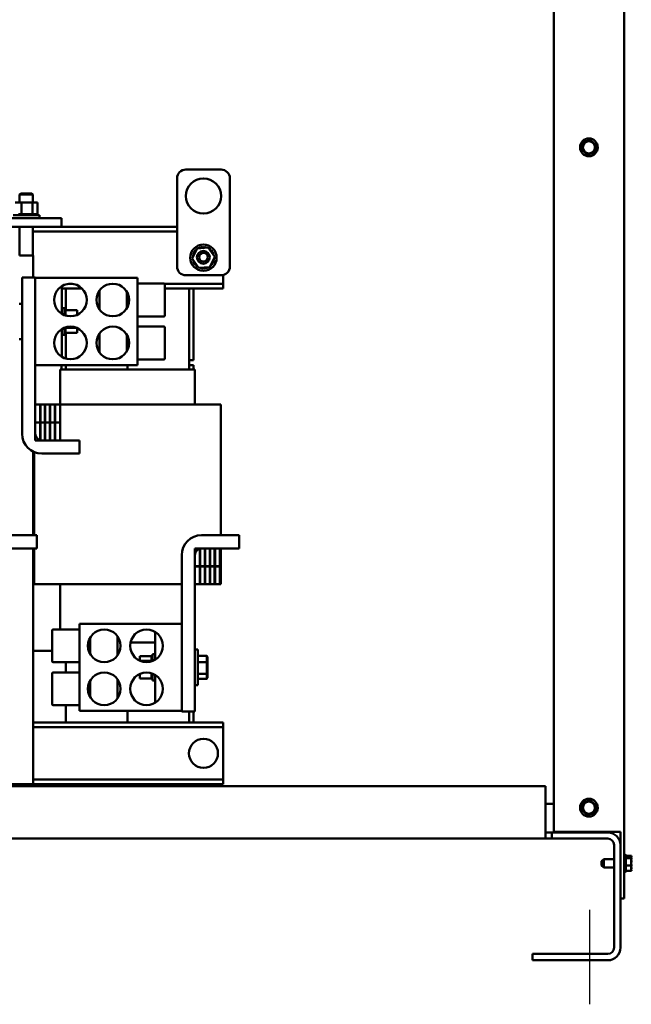
# Model space of a CAD drawing. Units: inches. Extents: x 5 to 215, y 2 to 168.
# Drawn here: x 114 to 131, y 58 to 86 of the extents above; entities that cross this region are included whole.
import ezdxf

# ---------------------------------------------------------------- set-up
doc = ezdxf.new("R2010")
doc.units = ezdxf.units.IN
doc.header["$LTSCALE"] = 10
doc.header["$MEASUREMENT"] = 0
doc.layers.add('Centerline (ANSI)', color=7, linetype='Continuous', lineweight=25)
doc.layers.add('Visible (ANSI)', color=7, linetype='Continuous', lineweight=50)

msp = doc.modelspace()

# ---------------------------------------------------------------- linework, layer by layer
at = {"layer": 'Centerline (ANSI)', "linetype": 'Continuous'}
msp.add_line((129.775, 57.62), (129.775, 60.299), dxfattribs=at)
at = {"layer": 'Visible (ANSI)'}
for p, q in [((128.75, 105.37), (128.75, 62.51)), ((130.75, 105.37), (130.75, 60.62)), ((129.545, 81.876), (129.551, 81.904)), ((129.566, 81.857), (129.545, 81.876)), ((129.586, 82.057), (129.551, 81.904)), ((129.586, 82.057), (129.592, 82.085)), ((129.592, 82.085), (129.62, 82.094)), ((129.769, 82.14), (129.62, 82.094)), ((129.769, 82.14), (129.797, 82.149)), ((129.797, 82.149), (129.818, 82.129)), ((129.933, 82.023), (129.818, 82.129)), ((129.913, 81.823), (129.948, 81.975)), ((129.933, 82.023), (129.954, 82.003)), ((129.954, 82.003), (129.948, 81.975)), ((129.566, 81.857), (129.681, 81.751)), ((129.702, 81.731), (129.681, 81.751)), ((129.73, 81.74), (129.702, 81.731)), ((129.73, 81.74), (129.879, 81.786)), ((129.907, 81.795), (129.879, 81.786)), ((129.913, 81.823), (129.907, 81.795)), ((118.053, 78.558), (118.053, 81.058)), ((118.303, 81.308), (119.303, 81.308)), ((119.553, 81.058), (119.553, 78.558)), ((113.613, 80.628), (113.583, 80.598)), ((113.958, 80.598), (113.583, 80.598)), ((113.583, 80.598), (113.583, 80.373)), ((113.613, 80.628), (113.928, 80.628)), ((113.928, 80.628), (113.958, 80.598)), ((113.958, 80.598), (113.958, 80.373)), ((113.633, 80.373), (113.451, 80.373)), ((113.633, 80.373), (113.633, 80.044)), ((113.952, 80.373), (113.633, 80.373)), ((113.952, 80.373), (113.952, 80.044)), ((114.09, 80.373), (113.952, 80.373)), ((114.09, 80.373), (114.09, 80.044)), ((114.771, 79.933), (112.771, 79.933)), ((113.396, 80.018), (114.146, 80.018)), ((113.598, 80.044), (113.55, 80.044)), ((113.598, 80.044), (113.601, 80.044)), ((113.598, 80.044), (113.598, 80.018)), ((113.614, 80.044), (113.601, 80.044)), ((113.601, 80.044), (113.601, 80.018)), ((113.614, 80.044), (113.633, 80.044)), ((113.633, 80.044), (113.654, 80.044)), ((113.654, 80.044), (113.657, 80.044)), ((113.654, 80.044), (113.654, 80.018)), ((113.67, 80.044), (113.657, 80.044)), ((113.657, 80.044), (113.657, 80.018)), ((113.67, 80.044), (113.698, 80.044)), ((113.716, 80.044), (113.698, 80.044)), ((113.716, 80.044), (113.719, 80.044)), ((113.716, 80.044), (113.716, 80.018)), ((113.779, 80.044), (113.719, 80.044)), ((113.719, 80.044), (113.719, 80.018)), ((113.779, 80.044), (113.782, 80.044)), ((113.779, 80.044), (113.779, 80.018)), ((113.842, 80.044), (113.782, 80.044)), ((113.782, 80.044), (113.782, 80.018)), ((113.842, 80.044), (113.845, 80.044)), ((113.842, 80.044), (113.842, 80.018)), ((113.902, 80.044), (113.845, 80.044)), ((113.845, 80.044), (113.845, 80.018)), ((113.902, 80.044), (113.905, 80.044)), ((113.902, 80.044), (113.902, 80.018)), ((113.905, 80.044), (113.905, 80.018)), ((113.905, 80.044), (113.952, 80.044)), ((113.952, 80.044), (113.954, 80.044)), ((113.957, 80.044), (113.954, 80.044)), ((113.957, 80.044), (113.959, 80.044)), ((113.957, 80.044), (113.957, 80.018)), ((113.959, 80.044), (113.959, 80.018)), ((113.959, 80.044), (113.976, 80.044)), ((114.005, 80.044), (113.976, 80.044)), ((114.005, 80.044), (114.007, 80.044)), ((114.005, 80.044), (114.005, 80.018)), ((114.044, 80.044), (114.007, 80.044)), ((114.007, 80.044), (114.007, 80.018)), ((114.044, 80.044), (114.045, 80.044)), ((114.044, 80.044), (114.044, 80.018)), ((114.072, 80.044), (114.045, 80.044)), ((114.045, 80.044), (114.045, 80.018)), ((114.072, 80.044), (114.073, 80.044)), ((114.072, 80.044), (114.072, 80.018)), ((114.089, 80.044), (114.073, 80.044)), ((114.073, 80.044), (114.073, 80.018)), ((114.089, 80.044), (114.09, 80.044)), ((114.089, 80.044), (114.089, 80.018)), ((114.094, 80.044), (114.09, 80.044)), ((114.09, 80.044), (114.09, 80.018)), ((114.094, 80.044), (114.094, 80.018)), ((114.146, 79.933), (114.146, 80.018)), ((114.771, 79.933), (114.771, 79.683)), ((114.771, 79.683), (112.771, 79.683)), ((113.583, 79.683), (113.583, 78.867)), ((113.958, 79.683), (113.958, 78.867)), ((118.053, 79.683), (114.771, 79.683)), ((118.053, 79.549), (113.958, 79.549)), ((118.622, 79.072), (118.941, 79.097)), ((118.941, 79.097), (119.123, 78.833)), ((113.575, 78.867), (113.967, 78.867)), ((113.967, 78.867), (113.967, 78.248)), ((118.484, 78.783), (118.622, 79.072)), ((119.123, 78.833), (118.985, 78.544)), ((118.666, 78.519), (118.484, 78.783)), ((118.985, 78.544), (118.666, 78.519)), ((113.651, 78.248), (113.651, 73.813)), ((113.651, 78.248), (114.026, 78.248)), ((114.026, 78.233), (114.026, 78.248)), ((119.303, 78.308), (118.303, 78.308)), ((119.366, 78.197), (119.366, 78.316)), ((116.926, 78.233), (114.026, 78.233)), ((114.026, 78.233), (114.026, 75.763)), ((114.776, 77.219), (114.776, 77.997)), ((115.083, 78.067), (114.969, 78.067)), ((116.926, 78.233), (116.926, 75.763)), ((116.926, 78.075), (117.676, 78.075)), ((119.366, 78.067), (117.696, 78.067)), ((117.706, 78.045), (117.706, 77.171)), ((119.366, 78.067), (119.366, 78.197)), ((119.366, 77.933), (119.366, 78.067)), ((115.355, 77.933), (114.776, 77.933)), ((114.896, 77.317), (114.896, 77.933)), ((115.851, 77.337), (115.851, 77.879)), ((116.631, 77.831), (116.631, 77.385)), ((116.646, 77.414), (116.646, 77.802)), ((116.646, 77.414), (116.646, 77.802)), ((119.366, 77.933), (117.706, 77.933)), ((118.396, 75.638), (118.396, 77.933)), ((118.521, 75.903), (118.521, 77.933)), ((113.565, 77.501), (113.651, 77.501)), ((114.776, 77.373), (114.861, 77.373)), ((114.861, 77.373), (114.861, 77.176)), ((114.887, 77.321), (114.861, 77.321)), ((114.887, 77.321), (114.861, 77.321)), ((114.887, 77.313), (114.861, 77.313)), ((114.887, 77.313), (114.861, 77.313)), ((114.887, 77.293), (114.861, 77.293)), ((114.887, 77.292), (114.861, 77.292)), ((114.887, 77.262), (114.861, 77.262)), ((114.887, 77.26), (114.861, 77.26)), ((114.887, 77.221), (114.861, 77.221)), ((114.887, 77.219), (114.861, 77.219)), ((114.887, 77.171), (114.874, 77.171)), ((114.887, 77.168), (114.882, 77.168)), ((114.887, 77.321), (114.887, 77.321)), ((114.887, 77.317), (114.887, 77.321)), ((114.887, 77.317), (114.887, 77.313)), ((115.216, 77.317), (114.887, 77.317)), ((114.887, 77.313), (114.887, 77.313)), ((114.887, 77.293), (114.887, 77.313)), ((114.887, 77.293), (114.887, 77.292)), ((114.887, 77.262), (114.887, 77.292)), ((114.887, 77.262), (114.887, 77.26)), ((114.887, 77.221), (114.887, 77.26)), ((114.887, 77.221), (114.887, 77.219)), ((114.887, 77.171), (114.887, 77.219)), ((114.887, 77.171), (114.887, 77.168)), ((114.887, 77.167), (114.887, 77.168)), ((115.216, 77.186), (115.216, 77.317)), ((116.926, 77.141), (117.676, 77.141)), ((116.926, 76.855), (117.676, 76.855)), ((114.776, 75.999), (114.776, 76.777)), ((114.776, 76.623), (114.861, 76.623)), ((114.861, 76.82), (114.861, 76.623)), ((114.887, 76.812), (114.861, 76.812)), ((114.887, 76.809), (114.861, 76.809)), ((114.887, 76.764), (114.861, 76.764)), ((114.887, 76.762), (114.861, 76.762)), ((114.887, 76.725), (114.861, 76.725)), ((114.887, 76.723), (114.861, 76.723)), ((114.887, 76.696), (114.861, 76.696)), ((114.887, 76.695), (114.861, 76.695)), ((114.887, 76.68), (114.861, 76.68)), ((114.887, 76.679), (114.861, 76.679)), ((114.887, 76.675), (114.861, 76.675)), ((114.887, 76.829), (114.887, 76.816)), ((114.887, 76.816), (114.887, 76.815)), ((115.2, 76.816), (114.887, 76.816)), ((114.887, 76.812), (114.887, 76.815)), ((114.887, 76.812), (114.887, 76.809)), ((114.887, 76.809), (114.887, 76.793)), ((114.887, 76.764), (114.887, 76.793)), ((114.887, 76.764), (114.887, 76.762)), ((114.887, 76.725), (114.887, 76.762)), ((114.887, 76.725), (114.887, 76.723)), ((114.887, 76.696), (114.887, 76.723)), ((114.887, 76.696), (114.887, 76.695)), ((114.887, 76.68), (114.887, 76.695)), ((114.887, 76.68), (114.887, 76.679)), ((114.887, 76.675), (114.887, 76.679)), ((115.216, 76.678), (114.887, 76.678)), ((114.896, 75.944), (114.896, 76.678)), ((115.216, 76.678), (115.216, 76.81)), ((115.851, 76.117), (115.851, 76.659)), ((116.631, 76.611), (116.631, 76.165)), ((116.646, 76.194), (116.646, 76.582)), ((116.646, 76.194), (116.646, 76.582)), ((117.706, 76.825), (117.706, 75.951)), ((113.565, 76.494), (113.651, 76.494)), ((114.026, 73.813), (114.026, 75.763)), ((116.926, 75.763), (114.026, 75.763)), ((114.771, 75.638), (114.771, 75.763)), ((114.896, 75.638), (114.896, 75.763)), ((116.646, 75.638), (116.646, 75.763)), ((116.646, 75.638), (116.646, 75.763)), ((116.926, 75.921), (117.676, 75.921)), ((118.521, 75.903), (118.396, 75.903)), ((118.396, 75.763), (118.521, 75.763)), ((118.521, 75.638), (118.521, 75.763)), ((114.856, 75.638), (114.731, 75.638)), ((114.731, 74.643), (114.731, 75.638)), ((114.856, 75.638), (114.896, 75.638)), ((118.396, 75.638), (114.896, 75.638)), ((118.396, 75.638), (118.435, 75.638)), ((118.561, 75.638), (118.435, 75.638)), ((118.561, 74.643), (118.561, 75.638)), ((114.026, 74.643), (114.131, 74.643)), ((114.161, 74.638), (114.026, 74.638)), ((114.026, 74.638), (114.026, 74.133)), ((114.896, 74.643), (114.131, 74.643)), ((114.161, 74.133), (114.161, 74.638)), ((114.296, 74.638), (114.171, 74.638)), ((114.171, 74.638), (114.171, 74.133)), ((114.296, 74.133), (114.296, 74.638)), ((114.441, 74.638), (114.306, 74.638)), ((114.306, 74.638), (114.306, 74.133)), ((114.441, 74.133), (114.441, 74.638)), ((114.586, 74.638), (114.451, 74.638)), ((114.451, 74.638), (114.451, 74.133)), ((114.586, 74.133), (114.586, 74.638)), ((114.596, 74.638), (114.596, 74.133)), ((114.731, 74.638), (114.596, 74.638)), ((114.731, 74.133), (114.731, 74.638)), ((114.896, 74.643), (118.396, 74.643)), ((119.16, 74.643), (118.396, 74.643)), ((119.16, 74.643), (119.296, 74.643)), ((119.296, 70.933), (119.296, 74.643)), ((114.026, 74.133), (114.161, 74.133)), ((114.161, 74.128), (114.026, 74.128)), ((114.026, 74.128), (114.026, 73.623)), ((114.161, 73.623), (114.161, 74.128)), ((114.171, 74.133), (114.296, 74.133)), ((114.296, 74.128), (114.171, 74.128)), ((114.171, 74.128), (114.171, 73.623)), ((114.296, 73.623), (114.296, 74.128)), ((114.306, 74.133), (114.441, 74.133)), ((114.441, 74.128), (114.306, 74.128)), ((114.306, 74.128), (114.306, 73.623)), ((114.441, 73.623), (114.441, 74.128)), ((114.451, 74.133), (114.586, 74.133)), ((114.586, 74.128), (114.451, 74.128)), ((114.451, 74.128), (114.451, 73.623)), ((114.586, 73.623), (114.586, 74.128)), ((114.596, 74.133), (114.731, 74.133)), ((114.596, 74.128), (114.596, 73.623)), ((114.731, 74.128), (114.596, 74.128)), ((114.731, 73.623), (114.731, 74.128)), ((114.026, 73.623), (114.161, 73.623)), ((114.171, 73.623), (114.296, 73.623)), ((114.216, 73.623), (115.281, 73.623)), ((114.306, 73.623), (114.441, 73.623)), ((114.451, 73.623), (114.586, 73.623)), ((114.596, 73.623), (114.731, 73.623)), ((115.281, 73.623), (115.281, 73.248)), ((113.967, 73.306), (113.967, 70.933)), ((113.996, 70.933), (113.996, 73.293)), ((114.216, 73.248), (115.281, 73.248)), ((114.066, 70.933), (113.001, 70.933)), ((114.066, 70.558), (114.066, 70.933)), ((119.816, 70.933), (118.751, 70.933)), ((119.816, 70.558), (119.816, 70.933)), ((113.001, 70.558), (114.066, 70.558)), ((113.967, 70.558), (113.967, 63.867)), ((113.996, 69.543), (113.996, 70.558)), ((118.696, 70.558), (118.561, 70.558)), ((118.561, 70.558), (118.561, 70.053)), ((118.696, 70.053), (118.696, 70.558)), ((118.841, 70.558), (118.706, 70.558)), ((118.706, 70.558), (118.706, 70.053)), ((118.751, 70.558), (119.816, 70.558)), ((118.841, 70.053), (118.841, 70.558)), ((118.986, 70.558), (118.851, 70.558)), ((118.851, 70.558), (118.851, 70.053)), ((118.986, 70.053), (118.986, 70.558)), ((119.121, 70.558), (118.996, 70.558)), ((118.996, 70.558), (118.996, 70.053)), ((119.121, 70.053), (119.121, 70.558)), ((119.266, 70.558), (119.131, 70.558)), ((119.131, 70.558), (119.131, 70.053)), ((119.266, 70.053), (119.266, 70.558)), ((119.296, 69.543), (119.296, 70.558)), ((118.186, 70.368), (118.186, 68.418)), ((118.561, 65.933), (118.561, 70.368)), ((118.561, 70.053), (118.696, 70.053)), ((118.696, 70.048), (118.561, 70.048)), ((118.561, 70.048), (118.561, 69.543)), ((118.696, 69.543), (118.696, 70.048)), ((118.706, 70.053), (118.841, 70.053)), ((118.841, 70.048), (118.706, 70.048)), ((118.706, 70.048), (118.706, 69.543)), ((118.841, 69.543), (118.841, 70.048)), ((118.851, 70.053), (118.986, 70.053)), ((118.986, 70.048), (118.851, 70.048)), ((118.851, 70.048), (118.851, 69.543)), ((118.986, 69.543), (118.986, 70.048)), ((118.996, 70.053), (119.121, 70.053)), ((119.121, 70.048), (118.996, 70.048)), ((118.996, 70.048), (118.996, 69.543)), ((119.121, 69.543), (119.121, 70.048)), ((119.131, 70.053), (119.266, 70.053)), ((119.266, 70.048), (119.131, 70.048)), ((119.131, 70.048), (119.131, 69.543)), ((119.266, 69.543), (119.266, 70.048)), ((113.996, 69.543), (114.131, 69.543)), ((114.896, 69.543), (114.131, 69.543)), ((114.731, 68.26), (114.731, 69.543)), ((114.896, 69.543), (118.186, 69.543)), ((118.561, 69.543), (118.696, 69.543)), ((118.706, 69.543), (118.696, 69.543)), ((118.706, 69.543), (118.841, 69.543)), ((118.851, 69.543), (118.841, 69.543)), ((118.851, 69.543), (118.986, 69.543)), ((118.996, 69.543), (118.986, 69.543)), ((118.996, 69.543), (119.121, 69.543)), ((119.131, 69.543), (119.121, 69.543)), ((119.131, 69.543), (119.266, 69.543)), ((119.266, 69.543), (119.296, 69.543)), ((114.506, 67.356), (114.506, 68.23)), ((115.286, 68.26), (114.536, 68.26)), ((115.286, 65.948), (115.286, 68.418)), ((115.286, 68.418), (118.186, 68.418)), ((117.436, 68.182), (117.436, 67.404)), ((118.186, 65.948), (118.186, 68.418)), ((115.581, 67.57), (115.581, 68.016)), ((116.361, 68.064), (116.361, 67.522)), ((113.967, 67.647), (114.506, 67.647)), ((115.533, 67.888), (115.581, 67.888)), ((116.733, 67.888), (117.436, 67.888)), ((118.647, 67.686), (118.561, 67.686)), ((118.647, 66.679), (118.647, 67.686)), ((116.996, 67.502), (117.325, 67.502)), ((116.996, 67.502), (116.996, 67.371)), ((117.012, 67.364), (117.325, 67.364)), ((117.325, 67.506), (117.325, 67.502)), ((117.325, 67.506), (117.351, 67.506)), ((117.325, 67.502), (117.351, 67.502)), ((117.325, 67.501), (117.325, 67.502)), ((117.325, 67.501), (117.351, 67.501)), ((117.325, 67.501), (117.325, 67.485)), ((117.325, 67.485), (117.351, 67.485)), ((117.325, 67.484), (117.325, 67.485)), ((117.325, 67.484), (117.351, 67.484)), ((117.325, 67.484), (117.325, 67.458)), ((117.325, 67.458), (117.351, 67.458)), ((117.325, 67.456), (117.325, 67.458)), ((117.325, 67.456), (117.351, 67.456)), ((117.325, 67.456), (117.325, 67.419)), ((117.325, 67.419), (117.351, 67.419)), ((117.325, 67.417), (117.325, 67.419)), ((117.325, 67.417), (117.351, 67.417)), ((117.325, 67.417), (117.325, 67.388)), ((117.325, 67.371), (117.325, 67.388)), ((117.325, 67.369), (117.325, 67.371)), ((117.325, 67.371), (117.351, 67.371)), ((117.325, 67.369), (117.325, 67.366)), ((117.325, 67.369), (117.351, 67.369)), ((117.325, 67.364), (117.325, 67.366)), ((117.325, 67.352), (117.325, 67.364)), ((117.351, 67.361), (117.351, 67.558)), ((117.436, 67.558), (117.351, 67.558)), ((118.647, 67.507), (118.895, 67.507)), ((118.915, 67.484), (118.895, 67.507)), ((118.895, 67.507), (118.895, 67.326)), ((118.915, 67.316), (118.915, 67.484)), ((115.286, 67.326), (114.536, 67.326)), ((114.896, 67.04), (114.896, 67.326)), ((118.647, 67.326), (118.895, 67.326)), ((118.915, 67.316), (118.895, 67.326)), ((118.895, 67.326), (118.895, 67.002)), ((118.915, 67.015), (118.915, 67.316)), ((114.506, 66.136), (114.506, 67.01)), ((115.286, 67.04), (114.536, 67.04)), ((115.581, 66.35), (115.581, 66.796)), ((116.361, 66.844), (116.361, 66.302)), ((116.996, 66.995), (116.996, 66.863)), ((116.996, 66.863), (117.325, 66.863)), ((117.325, 67.014), (117.325, 67.013)), ((117.325, 67.01), (117.325, 67.013)), ((117.325, 67.013), (117.33, 67.013)), ((117.325, 67.01), (117.325, 66.962)), ((117.325, 67.01), (117.337, 67.01)), ((117.325, 66.96), (117.325, 66.962)), ((117.325, 66.962), (117.351, 66.962)), ((117.325, 66.96), (117.325, 66.92)), ((117.325, 66.96), (117.351, 66.96)), ((117.325, 66.919), (117.325, 66.92)), ((117.325, 66.92), (117.351, 66.92)), ((117.325, 66.919), (117.325, 66.889)), ((117.325, 66.919), (117.351, 66.919)), ((117.325, 66.887), (117.325, 66.889)), ((117.325, 66.889), (117.351, 66.889)), ((117.325, 66.887), (117.325, 66.868)), ((117.325, 66.887), (117.351, 66.887)), ((117.325, 66.868), (117.325, 66.868)), ((117.325, 66.868), (117.351, 66.868)), ((117.325, 66.868), (117.351, 66.868)), ((117.325, 66.863), (117.325, 66.868)), ((117.325, 66.863), (117.325, 66.86)), ((117.325, 66.86), (117.325, 66.86)), ((117.325, 66.86), (117.351, 66.86)), ((117.325, 66.86), (117.351, 66.86)), ((117.351, 66.808), (117.351, 67.005)), ((117.436, 66.808), (117.351, 66.808)), ((117.436, 66.962), (117.436, 66.184)), ((118.647, 67.002), (118.895, 67.002)), ((118.647, 66.859), (118.895, 66.859)), ((118.915, 67.015), (118.895, 67.002)), ((118.895, 67.002), (118.895, 66.859)), ((118.915, 66.882), (118.895, 66.859)), ((118.915, 66.882), (118.915, 67.015)), ((118.647, 66.679), (118.561, 66.679)), ((115.286, 66.106), (114.536, 66.106)), ((114.896, 65.617), (114.896, 66.106)), ((115.286, 65.948), (118.186, 65.948)), ((116.646, 65.617), (116.646, 65.948)), ((116.646, 65.617), (116.646, 65.948)), ((118.186, 65.948), (118.186, 65.933)), ((118.186, 65.933), (118.561, 65.933)), ((118.396, 65.617), (118.396, 65.933)), ((118.521, 65.617), (118.521, 65.933)), ((119.366, 65.617), (113.967, 65.617)), ((119.366, 65.483), (113.967, 65.483)), ((119.366, 65.483), (119.366, 65.617)), ((119.366, 65.353), (119.366, 65.483)), ((119.366, 64.131), (119.366, 65.353)), ((119.366, 64.001), (113.967, 64.001)), ((119.366, 64.001), (119.366, 64.131)), ((119.366, 63.867), (119.366, 64.001)), ((128.52, 63.807), (97.02, 63.807)), ((114.378, 63.867), (113.164, 63.867)), ((119.366, 63.867), (114.378, 63.867)), ((128.52, 62.683), (128.52, 63.807)), ((128.52, 63.307), (128.75, 63.307)), ((129.545, 63.136), (129.551, 63.164)), ((129.586, 63.317), (129.551, 63.164)), ((129.586, 63.317), (129.592, 63.345)), ((129.592, 63.345), (129.62, 63.354)), ((129.769, 63.4), (129.62, 63.354)), ((129.769, 63.4), (129.797, 63.409)), ((129.797, 63.409), (129.818, 63.389)), ((129.933, 63.283), (129.818, 63.389)), ((129.913, 63.083), (129.948, 63.235)), ((129.933, 63.283), (129.954, 63.263)), ((129.954, 63.263), (129.948, 63.235)), ((129.566, 63.117), (129.545, 63.136)), ((129.566, 63.117), (129.681, 63.011)), ((129.702, 62.991), (129.681, 63.011)), ((129.73, 63), (129.702, 62.991)), ((129.73, 63), (129.879, 63.046)), ((129.907, 63.055), (129.879, 63.046)), ((129.913, 63.083), (129.907, 63.055)), ((128.52, 62.683), (128.52, 62.325)), ((97.02, 62.325), (128.52, 62.325)), ((128.52, 62.495), (128.699, 62.495)), ((128.699, 62.325), (128.52, 62.325)), ((128.699, 62.495), (128.699, 62.325)), ((128.699, 62.495), (130.287, 62.495)), ((130.287, 62.325), (128.699, 62.325)), ((128.75, 62.51), (130.54, 62.51)), ((130.27, 62.51), (130.27, 62.495)), ((130.645, 62.51), (130.54, 62.51)), ((130.645, 62.51), (130.645, 60.62)), ((130.466, 59.228), (130.466, 62.146)), ((130.78, 61.872), (130.78, 61.368)), ((130.795, 61.846), (130.795, 61.394)), ((130.955, 61.829), (130.795, 61.829)), ((130.955, 61.765), (130.795, 61.765)), ((130.955, 61.82), (130.955, 61.829)), ((130.955, 61.809), (130.955, 61.82)), ((130.955, 61.765), (130.955, 61.774)), ((130.955, 61.737), (130.955, 61.765)), ((130.11, 61.68), (130.17, 61.74)), ((130.11, 61.559), (130.11, 61.68)), ((130.11, 61.559), (130.17, 61.499)), ((130.17, 61.74), (130.17, 61.499)), ((130.17, 61.74), (130.466, 61.74)), ((130.17, 61.499), (130.466, 61.499)), ((130.955, 61.556), (130.795, 61.556)), ((130.955, 61.655), (130.955, 61.703)), ((130.955, 61.556), (130.955, 61.584)), ((130.955, 61.537), (130.955, 61.556)), ((130.955, 61.466), (130.955, 61.503)), ((130.955, 61.411), (130.795, 61.411)), ((130.955, 61.411), (130.955, 61.431)), ((130.645, 60.62), (130.645, 59.228)), ((130.75, 60.62), (130.645, 60.62)), ((128.145, 59.049), (130.287, 59.049)), ((128.145, 58.87), (128.145, 59.049)), ((130.287, 58.87), (128.145, 58.87))]:
    msp.add_line(p, q, dxfattribs=at)
for centre, radius in [((129.75, 81.94), 0.252), ((129.75, 81.94), 0.171), ((118.803, 80.558), 0.5), ((118.803, 78.808), 0.375), ((118.801, 78.82), 0.183), ((118.801, 78.82), 0.123), ((115.026, 77.608), 0.463), ((116.226, 77.608), 0.463), ((115.026, 76.388), 0.463), ((116.226, 76.388), 0.463), ((115.986, 67.793), 0.463), ((117.186, 67.793), 0.463), ((115.986, 66.573), 0.463), ((117.186, 66.573), 0.463), ((118.803, 64.742), 0.412), ((129.75, 63.2), 0.252), ((129.75, 63.2), 0.171)]:
    msp.add_circle(centre, radius, dxfattribs=at)
for centre, radius, start, end in [((118.303, 81.058), 0.25, 90, 180), ((119.303, 81.058), 0.25, 0, 90), ((118.803, 78.808), 0.323, 113.8826, 114.4295), ((118.643, 79.088), 0.0302, 335.3028, 27.1052), ((118.701, 79.114), 0.0302, 201.2068, 15.8552), ((118.803, 78.808), 0.323, 102.6326, 103.1795), ((118.762, 79.128), 0.0302, 189.9568, 4.6052), ((118.803, 78.808), 0.323, 91.3826, 91.9295), ((118.826, 79.13), 0.0302, 178.7068, 353.3552), ((118.803, 78.808), 0.323, 80.1326, 80.6795), ((118.888, 79.12), 0.0302, 167.4568, 246.682), ((118.888, 79.12), 0.0302, 302.3365, 342.1052), ((118.803, 78.808), 0.323, 68.8826, 69.4295), ((118.947, 79.097), 0.0302, 156.2068, 183.6682), ((118.947, 79.097), 0.0302, 294.8275, 330.8552), ((119.001, 79.064), 0.0302, 144.9568, 319.6052), ((118.803, 78.808), 0.323, 57.6326, 58.1795), ((118.481, 78.83), 0.0302, 268.7068, 294.5292), ((118.803, 78.808), 0.323, 181.3826, 181.9295), ((118.492, 78.893), 0.0302, 257.4568, 72.1052), ((118.803, 78.808), 0.323, 170.1326, 170.6795), ((118.481, 78.83), 0.0302, 14.4893, 83.3552), ((118.803, 78.808), 0.323, 158.8826, 159.4295), ((118.514, 78.952), 0.0302, 246.2068, 60.8552), ((118.803, 78.808), 0.323, 147.6326, 148.1795), ((118.548, 79.006), 0.0302, 234.9568, 49.6052), ((118.803, 78.808), 0.323, 136.3826, 136.9295), ((118.591, 79.052), 0.0302, 223.7068, 283.2882), ((118.803, 78.808), 0.323, 125.1326, 125.6795), ((118.591, 79.052), 0.0302, 25.7303, 38.3552), ((118.643, 79.088), 0.0302, 212.4568, 221.2502), ((119.047, 79.02), 0.0302, 133.7068, 308.3552), ((118.803, 78.808), 0.323, 46.3826, 46.9295), ((119.084, 78.968), 0.0302, 122.4568, 297.1052), ((118.803, 78.808), 0.323, 35.1326, 35.6795), ((119.11, 78.911), 0.0302, 111.2068, 285.8552), ((118.803, 78.808), 0.323, 23.8826, 24.4295), ((119.124, 78.849), 0.0302, 99.9568, 143.5482), ((119.126, 78.786), 0.0302, 88.7068, 114.5292), ((119.124, 78.849), 0.0302, 255.562, 274.6052), ((118.803, 78.808), 0.323, 12.6326, 13.1795), ((118.803, 78.808), 0.323, 1.3826, 1.9295), ((118.303, 78.558), 0.25, 180, 270), ((118.483, 78.767), 0.0302, 75.562, 94.6052), ((118.483, 78.767), 0.0302, 279.9568, 323.5482), ((118.803, 78.808), 0.323, 192.6326, 193.1795), ((118.497, 78.705), 0.0302, 291.2068, 105.8552), ((118.803, 78.808), 0.323, 203.8826, 204.4295), ((118.523, 78.647), 0.0302, 302.4568, 117.1052), ((118.803, 78.808), 0.323, 215.1326, 215.6795), ((118.56, 78.596), 0.0302, 313.7068, 128.3552), ((118.803, 78.808), 0.323, 226.3826, 226.9295), ((118.606, 78.552), 0.0302, 324.9568, 139.6052), ((118.803, 78.808), 0.323, 237.6326, 238.1795), ((118.659, 78.519), 0.0302, 114.8275, 150.8552), ((118.659, 78.519), 0.0302, 336.2068, 3.6682), ((118.719, 78.496), 0.0302, 122.3365, 162.1052), ((118.719, 78.496), 0.0302, 347.4568, 66.682), ((118.906, 78.502), 0.0302, 21.2068, 195.8552), ((118.964, 78.527), 0.0302, 155.3028, 207.1052), ((118.964, 78.527), 0.0302, 32.4568, 41.2502), ((119.016, 78.564), 0.0302, 205.7303, 218.3552), ((118.803, 78.808), 0.323, 305.1326, 305.6795), ((119.016, 78.564), 0.0302, 43.7068, 103.2882), ((119.059, 78.61), 0.0302, 54.9568, 229.6052), ((118.803, 78.808), 0.323, 316.3826, 316.9295), ((119.093, 78.664), 0.0302, 66.2068, 240.8552), ((118.803, 78.808), 0.323, 327.6326, 328.1795), ((119.115, 78.723), 0.0302, 77.4568, 252.1052), ((119.126, 78.786), 0.0302, 194.4893, 263.3552), ((118.803, 78.808), 0.323, 338.8826, 339.4295), ((118.803, 78.808), 0.323, 350.1326, 350.6795), ((119.303, 78.558), 0.25, 270, 0), ((118.803, 78.808), 0.323, 248.8826, 249.4295), ((118.803, 78.808), 0.323, 260.1326, 260.6795), ((118.781, 78.486), 0.0302, 358.7068, 173.3552), ((118.803, 78.808), 0.323, 271.3826, 271.9295), ((118.844, 78.487), 0.0302, 9.9568, 184.6052), ((118.803, 78.808), 0.323, 282.6326, 283.1795), ((118.803, 78.808), 0.323, 293.8826, 294.4295), ((117.676, 78.045), 0.03, 0, 90), ((117.676, 77.171), 0.03, 270, 0), ((117.676, 76.825), 0.03, 0, 90), ((117.676, 75.951), 0.03, 270, 0), ((114.216, 73.813), 0.565, 180, 270), ((114.216, 73.813), 0.19, 180, 270), ((118.751, 70.368), 0.565, 90, 180), ((118.751, 70.368), 0.19, 90, 180), ((114.536, 68.23), 0.03, 90, 180), ((114.536, 67.356), 0.03, 180, 270), ((114.536, 67.01), 0.03, 90, 180), ((114.536, 66.136), 0.03, 180, 270), ((114.378, 63.599), 0.268, 51.0765, 90), ((130.287, 62.137), 0.358, 0, 90), ((130.287, 62.146), 0.179, 0, 90), ((130.78, 61.842), 0.03, 90, 180), ((130.765, 61.846), 0.03, 0, 60), ((130.78, 61.398), 0.03, 180, 270), ((130.765, 61.394), 0.03, 300, 0), ((130.287, 59.228), 0.179, 270, 0), ((130.287, 59.228), 0.358, 270, 0)]:
    msp.add_arc(centre, radius, start, end, dxfattribs=at)
for points, knots in [([(130.955, 61.82), (130.955, 61.818), (130.954, 61.815), (130.952, 61.808), (130.95, 61.802), (130.95, 61.797), (130.95, 61.792), (130.952, 61.786), (130.954, 61.779), (130.955, 61.776), (130.955, 61.774)], [-0.1870986, -0.1870986, -0.1870986, -0.1870986, -0.1282749, -0.1282749, 0, 0, 0, 0.1282749, 0.1282749, 0.1870986, 0.1870986, 0.1870986, 0.1870986]), ([(130.952, 61.785), (130.953, 61.787), (130.953, 61.79), (130.954, 61.798), (130.955, 61.804), (130.955, 61.809)], [0.09948687, 0.09948687, 0.09948687, 0.09948687, 0.12827492, 0.12827492, 0.1870986, 0.1870986, 0.1870986, 0.1870986]), ([(130.955, 61.737), (130.955, 61.73), (130.954, 61.721), (130.952, 61.697), (130.95, 61.677), (130.95, 61.661), (130.95, 61.644), (130.952, 61.625), (130.954, 61.601), (130.955, 61.592), (130.955, 61.584)], [-0.1870986, -0.1870986, -0.1870986, -0.1870986, -0.1282749, -0.1282749, 0, 0, 0, 0.1282749, 0.1282749, 0.1870986, 0.1870986, 0.1870986, 0.1870986]), ([(130.955, 61.537), (130.955, 61.532), (130.954, 61.525), (130.952, 61.509), (130.95, 61.495), (130.95, 61.484), (130.95, 61.472), (130.952, 61.459), (130.954, 61.442), (130.955, 61.436), (130.955, 61.431)], [-0.1870986, -0.1870986, -0.1870986, -0.1870986, -0.1282749, -0.1282749, 0, 0, 0, 0.1282749, 0.1282749, 0.1870986, 0.1870986, 0.1870986, 0.1870986]), ([(130.952, 61.62), (130.953, 61.624), (130.953, 61.628), (130.954, 61.639), (130.955, 61.648), (130.955, 61.655)], [0.09948687, 0.09948687, 0.09948687, 0.09948687, 0.12827492, 0.12827492, 0.1870986, 0.1870986, 0.1870986, 0.1870986]), ([(130.952, 61.455), (130.953, 61.456), (130.953, 61.458), (130.954, 61.461), (130.955, 61.464), (130.955, 61.466)], [0.09948687, 0.09948687, 0.09948687, 0.09948687, 0.12827492, 0.12827492, 0.1870986, 0.1870986, 0.1870986, 0.1870986])]:
    msp.add_open_spline(points, degree=3, knots=knots, dxfattribs=at)
for points in [[(130.955, 61.703), (130.955, 61.707), (130.954, 61.712), (130.954, 61.717)], [(130.955, 61.503), (130.955, 61.509), (130.954, 61.516), (130.954, 61.523)]]:
    msp.add_open_spline(points, degree=3, dxfattribs=at)

doc.saveas('drawing.dxf')
